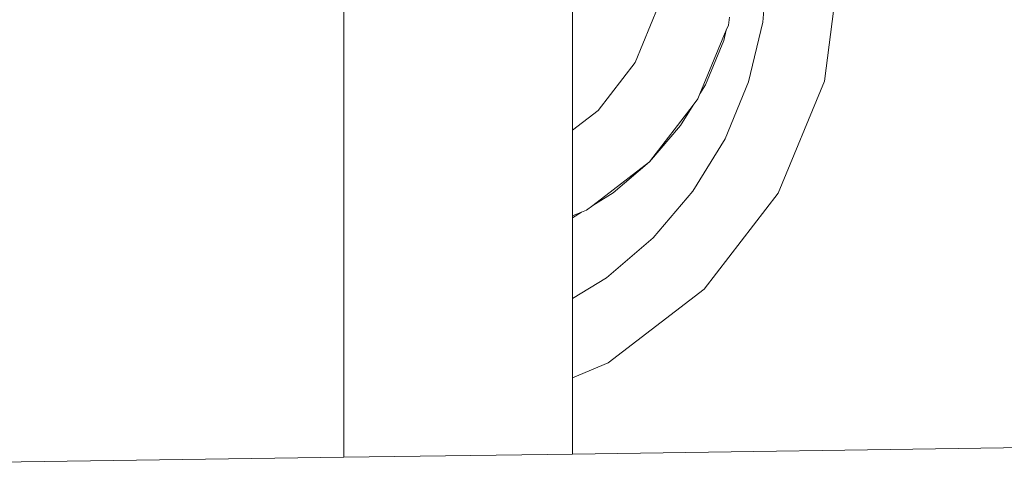
# Model space of a CAD drawing. Units: millimetres. Extents: x -6429 to 402662, y -3372 to 8831.
# Drawn here: x -1312 to -1278, y 5470 to 5485 of the extents above; entities that cross this region are included whole.
import ezdxf

# ---------------------------------------------------------------- set-up
doc = ezdxf.new("R2010")
doc.units = ezdxf.units.MM
doc.layers.add('Toestel 2D', color=7, linetype='Continuous', lineweight=20)

# ---------------------------------------------------------------- blocks, each defined once
blk = doc.blocks.new('WP-SC49')
at = {"layer": 'Toestel 2D'}
for p, q in [((5167.406, 10848.461), (5167.406, 10809.182)), ((5175.29, 10820.449), (5175.29, 10828.786)), ((5181.854, 10824.174), (5182.02, 10826.286)), ((5184.52, 10826.286), (5183.975, 10822.145)), ((5178.247, 10824.715), (5177.448, 10822.786)), ((5180.662, 10824.068), (5180.592, 10823.898)), ((5180.662, 10824.068), (5180.698, 10824.341)), ((5181.359, 10822.114), (5181.854, 10824.174)), ((5180.592, 10823.898), (5179.683, 10821.706)), ((5180.592, 10823.898), (5180.506, 10823.541)), ((5180.506, 10823.541), (5179.875, 10822.019)), ((5177.448, 10822.786), (5176.177, 10821.129)), ((5179.875, 10822.019), (5179.683, 10821.706)), ((5180.548, 10820.157), (5181.359, 10822.114)), ((5183.975, 10822.145), (5182.376, 10818.286)), ((5179.613, 10821.536), (5179.683, 10821.706)), ((5177.944, 10819.361), (5179.445, 10821.317)), ((5179.445, 10821.317), (5179.014, 10820.614)), ((5179.445, 10821.317), (5179.613, 10821.536)), ((5176.177, 10821.129), (5175.29, 10820.449)), ((5175.29, 10817.494), (5175.29, 10820.449)), ((5179.014, 10820.614), (5177.944, 10819.361)), ((5179.441, 10818.351), (5180.548, 10820.157)), ((5177.944, 10819.361), (5175.988, 10817.86)), ((5177.944, 10819.361), (5176.691, 10818.291)), ((5176.691, 10818.291), (5175.988, 10817.86)), ((5178.066, 10816.74), (5179.441, 10818.351)), ((5182.376, 10818.286), (5179.833, 10814.972)), ((5175.6, 10817.622), (5175.29, 10817.494)), ((5175.6, 10817.622), (5175.29, 10817.432)), ((5175.6, 10817.622), (5175.77, 10817.692)), ((5175.77, 10817.692), (5175.988, 10817.86)), ((5175.29, 10817.432), (5175.29, 10817.494)), ((5175.29, 10814.65), (5175.29, 10817.432)), ((5176.455, 10815.364), (5178.066, 10816.74)), ((5175.29, 10814.65), (5176.455, 10815.364)), ((5179.833, 10814.972), (5176.52, 10812.429)), ((5175.29, 10811.92), (5175.29, 10814.65)), ((5176.52, 10812.429), (5175.29, 10811.92)), ((5175.29, 10809.292), (5175.29, 10811.92)), ((5289.926, 10810.973), (5175.29, 10809.292)), ((5150.041, 10808.938), (5167.406, 10809.182)), ((5167.406, 10809.182), (5175.29, 10809.292))]:
    blk.add_line(p, q, dxfattribs=at)

msp = doc.modelspace()

# ---------------------------------------------------------------- block references
msp.add_blockref('WP-SC49', (-6468.469, -5339.16))

doc.saveas('drawing.dxf')
